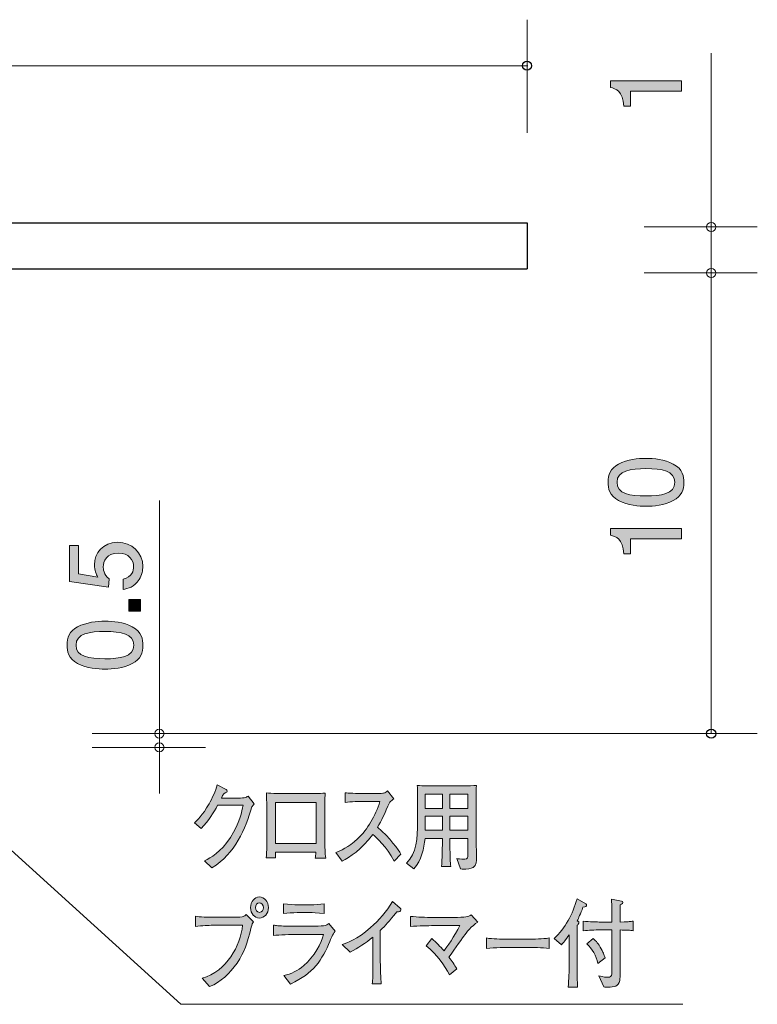
# Model space of a CAD drawing. Units: inches. Extents: x 39.6 to 86.6, y -101 to -77.4.
# Drawn here: x 70.6 to 86.6, y -100.7 to -79.3 of the extents above; entities that cross this region are included whole.
import ezdxf

# ---------------------------------------------------------------- set-up
doc = ezdxf.new("R2010")
doc.units = ezdxf.units.IN
doc.header["$MEASUREMENT"] = 0
doc.layers.add('_U+30EC_U+30A4_U+30E4_U+30FC 1', color=7, linetype='Continuous')

# ---------------------------------------------------------------- blocks, each defined once
blk = doc.blocks.new('block 2')
at = {"layer": '_U+30EC_U+30A4_U+30E4_U+30FC 1', "true_color": 0xffffff}
h = blk.add_hatch(color=7, dxfattribs=at)
h.dxf.hatch_style = 2
edge = h.paths.add_edge_path()
edge.add_spline(control_points=[(85.002, -80.881), (85.002, -80.881), (83.898, -80.881), (83.898, -80.881), (83.898, -80.881), (83.898, -81.211), (83.898, -81.211), (83.898, -81.211), (83.75, -81.211), (83.75, -81.211), (83.735, -80.879), (83.572, -80.833), (83.458, -80.803), (83.458, -80.803), (83.458, -80.657), (83.458, -80.657), (83.458, -80.657), (85.002, -80.657), (85.002, -80.657), (85.002, -80.657), (85.002, -80.881), (85.002, -80.881)], knot_values=[0, 0, 0, 0, 1, 1, 1, 2, 2, 2, 3, 3, 3, 4, 4, 4, 5, 5, 5, 6, 6, 6, 7, 7, 7, 7], degree=3, periodic=1)
at = {"layer": '_U+30EC_U+30A4_U+30E4_U+30FC 1', "lineweight": 0}
blk.add_open_spline([(85.002, -80.881), (85.002, -80.881), (83.898, -80.881), (83.898, -80.881), (83.898, -80.881), (83.898, -81.211), (83.898, -81.211), (83.898, -81.211), (83.75, -81.211), (83.75, -81.211), (83.735, -80.879), (83.572, -80.833), (83.458, -80.803), (83.458, -80.803), (83.458, -80.657), (83.458, -80.657), (83.458, -80.657), (85.002, -80.657), (85.002, -80.657), (85.002, -80.657), (85.002, -80.881), (85.002, -80.881)], degree=3, knots=[0, 0, 0, 0, 1, 1, 1, 2, 2, 2, 3, 3, 3, 4, 4, 4, 5, 5, 5, 6, 6, 6, 7, 7, 7, 7], dxfattribs=at)
blk = doc.blocks.new('block 3')
at = {"layer": '_U+30EC_U+30A4_U+30E4_U+30FC 1', "true_color": 0xffffff}
h = blk.add_hatch(color=7, dxfattribs=at)
h.dxf.hatch_style = 2
edge = h.paths.add_edge_path()
edge.add_spline(control_points=[(73.304, -91.207), (73.304, -91.285), (73.287, -91.387), (73.224, -91.489), (73.114, -91.662), (72.983, -91.683), (72.875, -91.702), (72.875, -91.702), (72.875, -91.48), (72.875, -91.48), (73.074, -91.425), (73.103, -91.298), (73.103, -91.205), (73.103, -91.066), (73.004, -90.913), (72.771, -90.913), (72.515, -90.913), (72.445, -91.093), (72.445, -91.214), (72.445, -91.245), (72.445, -91.387), (72.574, -91.476), (72.574, -91.476), (72.555, -91.651), (72.555, -91.651), (72.555, -91.651), (71.709, -91.531), (71.709, -91.531), (71.709, -91.531), (71.709, -90.752), (71.709, -90.752), (71.709, -90.752), (71.904, -90.752), (71.904, -90.752), (71.904, -90.752), (71.904, -91.368), (71.904, -91.368), (71.904, -91.368), (72.327, -91.434), (72.327, -91.434), (72.293, -91.372), (72.253, -91.29), (72.253, -91.171), (72.253, -90.917), (72.439, -90.68), (72.752, -90.68), (73.069, -90.68), (73.304, -90.905), (73.304, -91.207)], knot_values=[0, 0, 0, 0, 1, 1, 1, 2, 2, 2, 3, 3, 3, 4, 4, 4, 5, 5, 5, 6, 6, 6, 7, 7, 7, 8, 8, 8, 9, 9, 9, 10, 10, 10, 11, 11, 11, 12, 12, 12, 13, 13, 13, 14, 14, 14, 15, 15, 15, 16, 16, 16, 16], degree=3, periodic=1)
h = blk.add_hatch(color=7, dxfattribs=at)
h.dxf.hatch_style = 2
h.paths.add_polyline_path([(73.253, -92.176), (73.002, -92.176), (73.002, -91.925), (73.253, -91.925)])
h = blk.add_hatch(color=7, dxfattribs=at)
h.dxf.hatch_style = 2
edge = h.paths.add_edge_path()
edge.add_spline(control_points=[(73.076, -92.515), (73.285, -92.623), (73.304, -92.797), (73.304, -92.913), (73.304, -93.074), (73.258, -93.216), (73.076, -93.311), (72.881, -93.414), (72.644, -93.434), (72.481, -93.434), (72.337, -93.434), (72.086, -93.417), (71.887, -93.311), (71.684, -93.203), (71.66, -93.042), (71.66, -92.913), (71.66, -92.754), (71.705, -92.611), (71.887, -92.515), (72.079, -92.416), (72.308, -92.393), (72.481, -92.393), (72.653, -92.393), (72.883, -92.414), (73.076, -92.515)], knot_values=[0, 0, 0, 0, 1, 1, 1, 2, 2, 2, 3, 3, 3, 4, 4, 4, 5, 5, 5, 6, 6, 6, 7, 7, 7, 8, 8, 8, 8], degree=3, periodic=1)
edge = h.paths.add_edge_path()
edge.add_spline(control_points=[(71.853, -92.913), (71.853, -93.163), (72.137, -93.209), (72.481, -93.209), (72.801, -93.209), (73.109, -93.173), (73.109, -92.913), (73.109, -92.665), (72.828, -92.617), (72.481, -92.617), (72.162, -92.617), (71.853, -92.655), (71.853, -92.913)], knot_values=[0, 0, 0, 0, 1, 1, 1, 2, 2, 2, 3, 3, 3, 4, 4, 4, 4], degree=3, periodic=1)
at = {"layer": '_U+30EC_U+30A4_U+30E4_U+30FC 1', "lineweight": 0}
blk.add_lwpolyline([(73.253, -92.176), (73.002, -92.176), (73.002, -91.925), (73.253, -91.925), (73.253, -92.176)], dxfattribs=at)
for points, knots in [([(73.304, -91.207), (73.304, -91.285), (73.287, -91.387), (73.224, -91.489), (73.114, -91.662), (72.983, -91.683), (72.875, -91.702), (72.875, -91.702), (72.875, -91.48), (72.875, -91.48), (73.074, -91.425), (73.103, -91.298), (73.103, -91.205), (73.103, -91.066), (73.004, -90.913), (72.771, -90.913), (72.515, -90.913), (72.445, -91.093), (72.445, -91.214), (72.445, -91.245), (72.445, -91.387), (72.574, -91.476), (72.574, -91.476), (72.555, -91.651), (72.555, -91.651), (72.555, -91.651), (71.709, -91.531), (71.709, -91.531), (71.709, -91.531), (71.709, -90.752), (71.709, -90.752), (71.709, -90.752), (71.904, -90.752), (71.904, -90.752), (71.904, -90.752), (71.904, -91.368), (71.904, -91.368), (71.904, -91.368), (72.327, -91.434), (72.327, -91.434), (72.293, -91.372), (72.253, -91.29), (72.253, -91.171), (72.253, -90.917), (72.439, -90.68), (72.752, -90.68), (73.069, -90.68), (73.304, -90.905), (73.304, -91.207)], [0, 0, 0, 0, 1, 1, 1, 2, 2, 2, 3, 3, 3, 4, 4, 4, 5, 5, 5, 6, 6, 6, 7, 7, 7, 8, 8, 8, 9, 9, 9, 10, 10, 10, 11, 11, 11, 12, 12, 12, 13, 13, 13, 14, 14, 14, 15, 15, 15, 16, 16, 16, 16]), ([(73.076, -92.515), (73.285, -92.623), (73.304, -92.797), (73.304, -92.913), (73.304, -93.074), (73.258, -93.216), (73.076, -93.311), (72.881, -93.414), (72.644, -93.434), (72.481, -93.434), (72.337, -93.434), (72.086, -93.417), (71.887, -93.311), (71.684, -93.203), (71.66, -93.042), (71.66, -92.913), (71.66, -92.754), (71.705, -92.611), (71.887, -92.515), (72.079, -92.416), (72.308, -92.393), (72.481, -92.393), (72.653, -92.393), (72.883, -92.414), (73.076, -92.515)], [0, 0, 0, 0, 1, 1, 1, 2, 2, 2, 3, 3, 3, 4, 4, 4, 5, 5, 5, 6, 6, 6, 7, 7, 7, 8, 8, 8, 8]), ([(71.853, -92.913), (71.853, -93.163), (72.137, -93.209), (72.481, -93.209), (72.801, -93.209), (73.109, -93.173), (73.109, -92.913), (73.109, -92.665), (72.828, -92.617), (72.481, -92.617), (72.162, -92.617), (71.853, -92.655), (71.853, -92.913)], [0, 0, 0, 0, 1, 1, 1, 2, 2, 2, 3, 3, 3, 4, 4, 4, 4])]:
    blk.add_open_spline(points, degree=3, knots=knots, dxfattribs=at)
blk = doc.blocks.new('block 7')
at = {"layer": '_U+30EC_U+30A4_U+30E4_U+30FC 1', "true_color": 0xffffff}
h = blk.add_hatch(color=7, dxfattribs=at)
h.dxf.hatch_style = 2
edge = h.paths.add_edge_path()
edge.add_spline(control_points=[(84.824, -88.98), (85.034, -89.088), (85.053, -89.261), (85.053, -89.377), (85.053, -89.538), (85.006, -89.68), (84.824, -89.775), (84.63, -89.879), (84.393, -89.898), (84.23, -89.898), (84.086, -89.898), (83.834, -89.881), (83.636, -89.775), (83.433, -89.667), (83.409, -89.506), (83.409, -89.377), (83.409, -89.219), (83.454, -89.075), (83.636, -88.98), (83.828, -88.88), (84.057, -88.857), (84.23, -88.857), (84.401, -88.857), (84.632, -88.878), (84.824, -88.98)], knot_values=[0, 0, 0, 0, 1, 1, 1, 2, 2, 2, 3, 3, 3, 4, 4, 4, 5, 5, 5, 6, 6, 6, 7, 7, 7, 8, 8, 8, 8], degree=3, periodic=1)
edge = h.paths.add_edge_path()
edge.add_spline(control_points=[(83.602, -89.377), (83.602, -89.627), (83.885, -89.674), (84.23, -89.674), (84.55, -89.674), (84.858, -89.638), (84.858, -89.377), (84.858, -89.13), (84.577, -89.081), (84.23, -89.081), (83.91, -89.081), (83.602, -89.119), (83.602, -89.377)], knot_values=[0, 0, 0, 0, 1, 1, 1, 2, 2, 2, 3, 3, 3, 4, 4, 4, 4], degree=3, periodic=1)
h = blk.add_hatch(color=7, dxfattribs=at)
h.dxf.hatch_style = 2
edge = h.paths.add_edge_path()
edge.add_spline(control_points=[(85.002, -90.603), (85.002, -90.603), (83.898, -90.603), (83.898, -90.603), (83.898, -90.603), (83.898, -90.933), (83.898, -90.933), (83.898, -90.933), (83.75, -90.933), (83.75, -90.933), (83.735, -90.601), (83.572, -90.554), (83.458, -90.525), (83.458, -90.525), (83.458, -90.379), (83.458, -90.379), (83.458, -90.379), (85.002, -90.379), (85.002, -90.379), (85.002, -90.379), (85.002, -90.603), (85.002, -90.603)], knot_values=[0, 0, 0, 0, 1, 1, 1, 2, 2, 2, 3, 3, 3, 4, 4, 4, 5, 5, 5, 6, 6, 6, 7, 7, 7, 7], degree=3, periodic=1)
at = {"layer": '_U+30EC_U+30A4_U+30E4_U+30FC 1', "lineweight": 0}
for points, knots in [([(84.824, -88.98), (85.034, -89.088), (85.053, -89.261), (85.053, -89.377), (85.053, -89.538), (85.006, -89.68), (84.824, -89.775), (84.63, -89.879), (84.393, -89.898), (84.23, -89.898), (84.086, -89.898), (83.834, -89.881), (83.636, -89.775), (83.433, -89.667), (83.409, -89.506), (83.409, -89.377), (83.409, -89.219), (83.454, -89.075), (83.636, -88.98), (83.828, -88.88), (84.057, -88.857), (84.23, -88.857), (84.401, -88.857), (84.632, -88.878), (84.824, -88.98)], [0, 0, 0, 0, 1, 1, 1, 2, 2, 2, 3, 3, 3, 4, 4, 4, 5, 5, 5, 6, 6, 6, 7, 7, 7, 8, 8, 8, 8]), ([(83.602, -89.377), (83.602, -89.627), (83.885, -89.674), (84.23, -89.674), (84.55, -89.674), (84.858, -89.638), (84.858, -89.377), (84.858, -89.13), (84.577, -89.081), (84.23, -89.081), (83.91, -89.081), (83.602, -89.119), (83.602, -89.377)], [0, 0, 0, 0, 1, 1, 1, 2, 2, 2, 3, 3, 3, 4, 4, 4, 4]), ([(85.002, -90.603), (85.002, -90.603), (83.898, -90.603), (83.898, -90.603), (83.898, -90.603), (83.898, -90.933), (83.898, -90.933), (83.898, -90.933), (83.75, -90.933), (83.75, -90.933), (83.735, -90.601), (83.572, -90.554), (83.458, -90.525), (83.458, -90.525), (83.458, -90.379), (83.458, -90.379), (83.458, -90.379), (85.002, -90.379), (85.002, -90.379), (85.002, -90.379), (85.002, -90.603), (85.002, -90.603)], [0, 0, 0, 0, 1, 1, 1, 2, 2, 2, 3, 3, 3, 4, 4, 4, 5, 5, 5, 6, 6, 6, 7, 7, 7, 7])]:
    blk.add_open_spline(points, degree=3, knots=knots, dxfattribs=at)
blk = doc.blocks.new('block 9')
at = {"layer": '_U+30EC_U+30A4_U+30E4_U+30FC 1', "true_color": 0x221814}
h = blk.add_hatch(color=179, dxfattribs=at)
h.dxf.hatch_style = 2
edge = h.paths.add_edge_path()
edge.add_spline(control_points=[(75.671, -96.423), (75.529, -96.91), (75.316, -97.432), (74.805, -97.749), (74.805, -97.749), (74.645, -97.597), (74.645, -97.597), (74.782, -97.527), (74.991, -97.417), (75.206, -97.087), (75.408, -96.774), (75.457, -96.518), (75.48, -96.391), (75.48, -96.391), (74.928, -96.391), (74.928, -96.391), (74.84, -96.552), (74.737, -96.719), (74.573, -96.891), (74.573, -96.891), (74.425, -96.768), (74.425, -96.768), (74.475, -96.721), (74.601, -96.609), (74.742, -96.36), (74.807, -96.241), (74.896, -96.072), (74.917, -95.949), (74.917, -95.949), (75.114, -96.051), (75.114, -96.051), (75.127, -96.057), (75.139, -96.065), (75.139, -96.08), (75.139, -96.101), (75.117, -96.114), (75.11, -96.116), (75.087, -96.125), (75.08, -96.123), (75.058, -96.148), (75.036, -96.173), (75.038, -96.182), (75.011, -96.235), (75.011, -96.235), (75.296, -96.235), (75.296, -96.235), (75.514, -96.235), (75.541, -96.222), (75.59, -96.192), (75.59, -96.192), (75.723, -96.357), (75.723, -96.357), (75.694, -96.393), (75.693, -96.395), (75.671, -96.423)], knot_values=[0, 0, 0, 0, 1, 1, 1, 2, 2, 2, 3, 3, 3, 4, 4, 4, 5, 5, 5, 6, 6, 6, 7, 7, 7, 8, 8, 8, 9, 9, 9, 10, 10, 10, 11, 11, 11, 12, 12, 12, 13, 13, 13, 14, 14, 14, 15, 15, 15, 16, 16, 16, 17, 17, 17, 18, 18, 18, 18], degree=3, periodic=1)
h = blk.add_hatch(color=179, dxfattribs=at)
h.dxf.hatch_style = 2
edge = h.paths.add_edge_path()
edge.add_spline(control_points=[(80.478, -97.739), (80.439, -97.764), (80.332, -97.777), (80.266, -97.777), (80.255, -97.777), (80.233, -97.777), (80.204, -97.772), (80.204, -97.772), (80.121, -97.546), (80.121, -97.546), (80.147, -97.553), (80.195, -97.561), (80.294, -97.561), (80.361, -97.561), (80.363, -97.519), (80.363, -97.462), (80.363, -97.462), (80.363, -97.113), (80.363, -97.113), (80.363, -97.113), (79.972, -97.113), (79.972, -97.113), (79.973, -97.25), (79.975, -97.449), (79.981, -97.582), (79.982, -97.61), (79.982, -97.654), (79.993, -97.716), (79.993, -97.716), (79.788, -97.716), (79.788, -97.716), (79.809, -97.591), (79.809, -97.25), (79.809, -97.113), (79.809, -97.113), (79.433, -97.113), (79.433, -97.113), (79.413, -97.32), (79.357, -97.589), (79.189, -97.772), (79.189, -97.772), (79.028, -97.65), (79.028, -97.65), (79.245, -97.43), (79.272, -97.098), (79.272, -96.766), (79.272, -96.766), (79.272, -96.33), (79.272, -96.33), (79.272, -96.294), (79.27, -96.061), (79.263, -95.96), (79.382, -95.97), (79.588, -95.97), (79.71, -95.97), (79.71, -95.97), (80.102, -95.97), (80.102, -95.97), (80.114, -95.97), (80.412, -95.97), (80.547, -95.96), (80.545, -96.012), (80.54, -96.173), (80.54, -96.224), (80.54, -96.224), (80.54, -96.831), (80.54, -96.831), (80.54, -96.85), (80.549, -97.421), (80.549, -97.534), (80.549, -97.591), (80.549, -97.692), (80.478, -97.739)], knot_values=[0, 0, 0, 0, 1, 1, 1, 2, 2, 2, 3, 3, 3, 4, 4, 4, 5, 5, 5, 6, 6, 6, 7, 7, 7, 8, 8, 8, 9, 9, 9, 10, 10, 10, 11, 11, 11, 12, 12, 12, 13, 13, 13, 14, 14, 14, 15, 15, 15, 16, 16, 16, 17, 17, 17, 18, 18, 18, 19, 19, 19, 20, 20, 20, 21, 21, 21, 22, 22, 22, 23, 23, 23, 24, 24, 24, 24], degree=3, periodic=1)
h.paths.add_polyline_path([(79.809, -96.152), (79.436, -96.152), (79.436, -96.457), (79.809, -96.457)])
h.paths.add_polyline_path([(79.809, -96.624), (79.436, -96.624), (79.436, -96.933), (79.809, -96.933)])
h.paths.add_polyline_path([(80.363, -96.152), (79.972, -96.152), (79.972, -96.457), (80.363, -96.457)])
h.paths.add_polyline_path([(80.363, -96.624), (79.972, -96.624), (79.972, -96.933), (80.363, -96.933)])
h = blk.add_hatch(color=179, dxfattribs=at)
h.dxf.hatch_style = 2
edge = h.paths.add_edge_path()
edge.add_spline(control_points=[(77.049, -97.536), (77.056, -97.491), (77.056, -97.483), (77.062, -97.409), (77.062, -97.409), (76.183, -97.409), (76.183, -97.409), (76.183, -97.44), (76.183, -97.496), (76.187, -97.531), (76.187, -97.531), (75.982, -97.531), (75.982, -97.531), (75.987, -97.477), (75.996, -97.386), (75.996, -97.256), (75.998, -97.051), (75.998, -97.028), (75.998, -97.005), (75.998, -97.005), (75.998, -96.565), (75.998, -96.565), (75.998, -96.499), (75.992, -96.175), (75.989, -96.121), (76.095, -96.133), (76.321, -96.137), (76.433, -96.137), (76.433, -96.137), (76.82, -96.137), (76.82, -96.137), (76.948, -96.137), (77.139, -96.135), (77.264, -96.127), (77.257, -96.237), (77.253, -96.486), (77.253, -96.605), (77.253, -96.605), (77.253, -97.024), (77.253, -97.024), (77.253, -97.066), (77.258, -97.248), (77.258, -97.286), (77.26, -97.436), (77.267, -97.487), (77.275, -97.536), (77.275, -97.536), (77.049, -97.536), (77.049, -97.536)], knot_values=[0, 0, 0, 0, 1, 1, 1, 2, 2, 2, 3, 3, 3, 4, 4, 4, 5, 5, 5, 6, 6, 6, 7, 7, 7, 8, 8, 8, 9, 9, 9, 10, 10, 10, 11, 11, 11, 12, 12, 12, 13, 13, 13, 14, 14, 14, 15, 15, 15, 16, 16, 16, 16], degree=3, periodic=1)
h.paths.add_polyline_path([(77.069, -96.332), (76.182, -96.332), (76.182, -97.221), (77.069, -97.221)])
h = blk.add_hatch(color=179, dxfattribs=at)
h.dxf.hatch_style = 2
edge = h.paths.add_edge_path()
edge.add_spline(control_points=[(78.761, -97.601), (78.597, -97.293), (78.377, -97.087), (78.299, -97.022), (78.049, -97.36), (77.802, -97.512), (77.632, -97.605), (77.632, -97.605), (77.497, -97.417), (77.497, -97.417), (77.585, -97.381), (77.768, -97.305), (77.966, -97.119), (78.191, -96.907), (78.35, -96.62), (78.454, -96.307), (78.454, -96.307), (78.133, -96.307), (78.133, -96.307), (78.004, -96.307), (77.825, -96.311), (77.697, -96.33), (77.697, -96.33), (77.697, -96.119), (77.697, -96.119), (77.755, -96.125), (77.977, -96.135), (78.051, -96.135), (78.051, -96.135), (78.316, -96.135), (78.316, -96.135), (78.492, -96.135), (78.512, -96.129), (78.532, -96.125), (78.57, -96.119), (78.602, -96.093), (78.621, -96.076), (78.621, -96.076), (78.754, -96.249), (78.754, -96.249), (78.719, -96.277), (78.709, -96.288), (78.667, -96.323), (78.557, -96.571), (78.489, -96.721), (78.4, -96.867), (78.667, -97.085), (78.862, -97.371), (78.907, -97.449), (78.907, -97.449), (78.761, -97.601), (78.761, -97.601)], knot_values=[0, 0, 0, 0, 1, 1, 1, 2, 2, 2, 3, 3, 3, 4, 4, 4, 5, 5, 5, 6, 6, 6, 7, 7, 7, 8, 8, 8, 9, 9, 9, 10, 10, 10, 11, 11, 11, 12, 12, 12, 13, 13, 13, 14, 14, 14, 15, 15, 15, 16, 16, 16, 17, 17, 17, 17], degree=3, periodic=1)
at = {"layer": '_U+30EC_U+30A4_U+30E4_U+30FC 1', "lineweight": 0}
for points in [[(79.809, -96.152), (79.436, -96.152), (79.436, -96.457), (79.809, -96.457), (79.809, -96.152)], [(80.363, -96.152), (79.972, -96.152), (79.972, -96.457), (80.363, -96.457), (80.363, -96.152)], [(77.069, -96.332), (76.182, -96.332), (76.182, -97.221), (77.069, -97.221), (77.069, -96.332)], [(79.809, -96.624), (79.436, -96.624), (79.436, -96.933), (79.809, -96.933), (79.809, -96.624)], [(80.363, -96.624), (79.972, -96.624), (79.972, -96.933), (80.363, -96.933), (80.363, -96.624)]]:
    blk.add_lwpolyline(points, dxfattribs=at)
for points, knots in [([(75.671, -96.423), (75.529, -96.91), (75.316, -97.432), (74.805, -97.749), (74.805, -97.749), (74.645, -97.597), (74.645, -97.597), (74.782, -97.527), (74.991, -97.417), (75.206, -97.087), (75.408, -96.774), (75.457, -96.518), (75.48, -96.391), (75.48, -96.391), (74.928, -96.391), (74.928, -96.391), (74.84, -96.552), (74.737, -96.719), (74.573, -96.891), (74.573, -96.891), (74.425, -96.768), (74.425, -96.768), (74.475, -96.721), (74.601, -96.609), (74.742, -96.36), (74.807, -96.241), (74.896, -96.072), (74.917, -95.949), (74.917, -95.949), (75.114, -96.051), (75.114, -96.051), (75.127, -96.057), (75.139, -96.065), (75.139, -96.08), (75.139, -96.101), (75.117, -96.114), (75.11, -96.116), (75.087, -96.125), (75.08, -96.123), (75.058, -96.148), (75.036, -96.173), (75.038, -96.182), (75.011, -96.235), (75.011, -96.235), (75.296, -96.235), (75.296, -96.235), (75.514, -96.235), (75.541, -96.222), (75.59, -96.192), (75.59, -96.192), (75.723, -96.357), (75.723, -96.357), (75.694, -96.393), (75.693, -96.395), (75.671, -96.423)], [0, 0, 0, 0, 1, 1, 1, 2, 2, 2, 3, 3, 3, 4, 4, 4, 5, 5, 5, 6, 6, 6, 7, 7, 7, 8, 8, 8, 9, 9, 9, 10, 10, 10, 11, 11, 11, 12, 12, 12, 13, 13, 13, 14, 14, 14, 15, 15, 15, 16, 16, 16, 17, 17, 17, 18, 18, 18, 18]), ([(80.478, -97.739), (80.439, -97.764), (80.332, -97.777), (80.266, -97.777), (80.255, -97.777), (80.233, -97.777), (80.204, -97.772), (80.204, -97.772), (80.121, -97.546), (80.121, -97.546), (80.147, -97.553), (80.195, -97.561), (80.294, -97.561), (80.361, -97.561), (80.363, -97.519), (80.363, -97.462), (80.363, -97.462), (80.363, -97.113), (80.363, -97.113), (80.363, -97.113), (79.972, -97.113), (79.972, -97.113), (79.973, -97.25), (79.975, -97.449), (79.981, -97.582), (79.982, -97.61), (79.982, -97.654), (79.993, -97.716), (79.993, -97.716), (79.788, -97.716), (79.788, -97.716), (79.809, -97.591), (79.809, -97.25), (79.809, -97.113), (79.809, -97.113), (79.433, -97.113), (79.433, -97.113), (79.413, -97.32), (79.357, -97.589), (79.189, -97.772), (79.189, -97.772), (79.028, -97.65), (79.028, -97.65), (79.245, -97.43), (79.272, -97.098), (79.272, -96.766), (79.272, -96.766), (79.272, -96.33), (79.272, -96.33), (79.272, -96.294), (79.27, -96.061), (79.263, -95.96), (79.382, -95.97), (79.588, -95.97), (79.71, -95.97), (79.71, -95.97), (80.102, -95.97), (80.102, -95.97), (80.114, -95.97), (80.412, -95.97), (80.547, -95.96), (80.545, -96.012), (80.54, -96.173), (80.54, -96.224), (80.54, -96.224), (80.54, -96.831), (80.54, -96.831), (80.54, -96.85), (80.549, -97.421), (80.549, -97.534), (80.549, -97.591), (80.549, -97.692), (80.478, -97.739)], [0, 0, 0, 0, 1, 1, 1, 2, 2, 2, 3, 3, 3, 4, 4, 4, 5, 5, 5, 6, 6, 6, 7, 7, 7, 8, 8, 8, 9, 9, 9, 10, 10, 10, 11, 11, 11, 12, 12, 12, 13, 13, 13, 14, 14, 14, 15, 15, 15, 16, 16, 16, 17, 17, 17, 18, 18, 18, 19, 19, 19, 20, 20, 20, 21, 21, 21, 22, 22, 22, 23, 23, 23, 24, 24, 24, 24]), ([(77.049, -97.536), (77.056, -97.491), (77.056, -97.483), (77.062, -97.409), (77.062, -97.409), (76.183, -97.409), (76.183, -97.409), (76.183, -97.44), (76.183, -97.496), (76.187, -97.531), (76.187, -97.531), (75.982, -97.531), (75.982, -97.531), (75.987, -97.477), (75.996, -97.386), (75.996, -97.256), (75.998, -97.051), (75.998, -97.028), (75.998, -97.005), (75.998, -97.005), (75.998, -96.565), (75.998, -96.565), (75.998, -96.499), (75.992, -96.175), (75.989, -96.121), (76.095, -96.133), (76.321, -96.137), (76.433, -96.137), (76.433, -96.137), (76.82, -96.137), (76.82, -96.137), (76.948, -96.137), (77.139, -96.135), (77.264, -96.127), (77.257, -96.237), (77.253, -96.486), (77.253, -96.605), (77.253, -96.605), (77.253, -97.024), (77.253, -97.024), (77.253, -97.066), (77.258, -97.248), (77.258, -97.286), (77.26, -97.436), (77.267, -97.487), (77.275, -97.536), (77.275, -97.536), (77.049, -97.536), (77.049, -97.536)], [0, 0, 0, 0, 1, 1, 1, 2, 2, 2, 3, 3, 3, 4, 4, 4, 5, 5, 5, 6, 6, 6, 7, 7, 7, 8, 8, 8, 9, 9, 9, 10, 10, 10, 11, 11, 11, 12, 12, 12, 13, 13, 13, 14, 14, 14, 15, 15, 15, 16, 16, 16, 16]), ([(78.761, -97.601), (78.597, -97.293), (78.377, -97.087), (78.299, -97.022), (78.049, -97.36), (77.802, -97.512), (77.632, -97.605), (77.632, -97.605), (77.497, -97.417), (77.497, -97.417), (77.585, -97.381), (77.768, -97.305), (77.966, -97.119), (78.191, -96.907), (78.35, -96.62), (78.454, -96.307), (78.454, -96.307), (78.133, -96.307), (78.133, -96.307), (78.004, -96.307), (77.825, -96.311), (77.697, -96.33), (77.697, -96.33), (77.697, -96.119), (77.697, -96.119), (77.755, -96.125), (77.977, -96.135), (78.051, -96.135), (78.051, -96.135), (78.316, -96.135), (78.316, -96.135), (78.492, -96.135), (78.512, -96.129), (78.532, -96.125), (78.57, -96.119), (78.602, -96.093), (78.621, -96.076), (78.621, -96.076), (78.754, -96.249), (78.754, -96.249), (78.719, -96.277), (78.709, -96.288), (78.667, -96.323), (78.557, -96.571), (78.489, -96.721), (78.4, -96.867), (78.667, -97.085), (78.862, -97.371), (78.907, -97.449), (78.907, -97.449), (78.761, -97.601), (78.761, -97.601)], [0, 0, 0, 0, 1, 1, 1, 2, 2, 2, 3, 3, 3, 4, 4, 4, 5, 5, 5, 6, 6, 6, 7, 7, 7, 8, 8, 8, 9, 9, 9, 10, 10, 10, 11, 11, 11, 12, 12, 12, 13, 13, 13, 14, 14, 14, 15, 15, 15, 16, 16, 16, 17, 17, 17, 17])]:
    blk.add_open_spline(points, degree=3, knots=knots, dxfattribs=at)
blk = doc.blocks.new('block 10')
at = {"layer": '_U+30EC_U+30A4_U+30E4_U+30FC 1', "true_color": 0x221814}
h = blk.add_hatch(color=179, dxfattribs=at)
h.dxf.hatch_style = 2
edge = h.paths.add_edge_path()
edge.add_spline(control_points=[(75.658, -99.039), (75.563, -99.407), (75.519, -99.565), (75.352, -99.815), (75.195, -100.046), (74.993, -100.232), (74.755, -100.325), (74.755, -100.325), (74.591, -100.145), (74.591, -100.145), (75.137, -99.993), (75.418, -99.436), (75.472, -98.996), (75.472, -98.996), (74.82, -98.996), (74.82, -98.996), (74.74, -98.996), (74.584, -99.001), (74.45, -99.02), (74.45, -99.02), (74.45, -98.799), (74.45, -98.799), (74.524, -98.821), (74.739, -98.821), (74.823, -98.821), (74.823, -98.821), (75.191, -98.821), (75.191, -98.821), (75.227, -98.821), (75.427, -98.818), (75.46, -98.812), (75.496, -98.806), (75.498, -98.804), (75.55, -98.764), (75.55, -98.764), (75.71, -98.918), (75.71, -98.918), (75.685, -98.948), (75.673, -98.979), (75.658, -99.039)], knot_values=[0, 0, 0, 0, 1, 1, 1, 2, 2, 2, 3, 3, 3, 4, 4, 4, 5, 5, 5, 6, 6, 6, 7, 7, 7, 8, 8, 8, 9, 9, 9, 10, 10, 10, 11, 11, 11, 12, 12, 12, 13, 13, 13, 13], degree=3, periodic=1)
edge = h.paths.add_edge_path()
edge.add_spline(control_points=[(75.837, -98.84), (75.729, -98.84), (75.642, -98.738), (75.642, -98.611), (75.642, -98.484), (75.729, -98.381), (75.837, -98.381), (75.945, -98.381), (76.033, -98.484), (76.033, -98.611), (76.033, -98.738), (75.945, -98.84), (75.837, -98.84)], knot_values=[0, 0, 0, 0, 1, 1, 1, 2, 2, 2, 3, 3, 3, 4, 4, 4, 4], degree=3, periodic=1)
edge = h.paths.add_edge_path()
edge.add_spline(control_points=[(75.835, -98.51), (75.788, -98.51), (75.75, -98.554), (75.75, -98.609), (75.75, -98.666), (75.788, -98.715), (75.839, -98.715), (75.889, -98.715), (75.923, -98.664), (75.923, -98.611), (75.923, -98.554), (75.884, -98.51), (75.835, -98.51)], knot_values=[0, 0, 0, 0, 1, 1, 1, 2, 2, 2, 3, 3, 3, 4, 4, 4, 4], degree=3, periodic=1)
h = blk.add_hatch(color=179, dxfattribs=at)
h.dxf.hatch_style = 2
edge = h.paths.add_edge_path()
edge.add_spline(control_points=[(77.364, -99.348), (77.298, -99.525), (77.183, -99.732), (77.065, -99.872), (76.921, -100.044), (76.782, -100.132), (76.51, -100.274), (76.51, -100.274), (76.365, -100.086), (76.365, -100.086), (76.524, -100.062), (76.67, -99.976), (76.8, -99.87), (77.024, -99.688), (77.186, -99.375), (77.227, -99.193), (77.227, -99.193), (76.656, -99.193), (76.656, -99.193), (76.521, -99.193), (76.272, -99.202), (76.142, -99.218), (76.142, -99.218), (76.142, -98.99), (76.142, -98.99), (76.171, -98.996), (76.192, -99.003), (76.238, -99.007), (76.324, -99.013), (76.492, -99.015), (76.564, -99.015), (76.564, -99.015), (76.995, -99.015), (76.995, -99.015), (77.053, -99.015), (77.177, -99.011), (77.229, -99.005), (77.291, -98.996), (77.314, -98.981), (77.343, -98.958), (77.343, -98.958), (77.484, -99.125), (77.484, -99.125), (77.424, -99.193), (77.384, -99.297), (77.364, -99.348)], knot_values=[0, 0, 0, 0, 1, 1, 1, 2, 2, 2, 3, 3, 3, 4, 4, 4, 5, 5, 5, 6, 6, 6, 7, 7, 7, 8, 8, 8, 9, 9, 9, 10, 10, 10, 11, 11, 11, 12, 12, 12, 13, 13, 13, 14, 14, 14, 15, 15, 15, 15], degree=3, periodic=1)
edge = h.paths.add_edge_path()
edge.add_spline(control_points=[(76.944, -98.721), (76.944, -98.721), (76.654, -98.721), (76.654, -98.721), (76.557, -98.721), (76.457, -98.725), (76.36, -98.74), (76.36, -98.74), (76.36, -98.531), (76.36, -98.531), (76.461, -98.546), (76.609, -98.55), (76.654, -98.55), (76.654, -98.55), (76.944, -98.55), (76.944, -98.55), (77.044, -98.55), (77.143, -98.546), (77.242, -98.531), (77.242, -98.531), (77.242, -98.74), (77.242, -98.74), (77.114, -98.721), (76.957, -98.721), (76.944, -98.721)], knot_values=[0, 0, 0, 0, 1, 1, 1, 2, 2, 2, 3, 3, 3, 4, 4, 4, 5, 5, 5, 6, 6, 6, 7, 7, 7, 8, 8, 8, 8], degree=3, periodic=1)
h = blk.add_hatch(color=179, dxfattribs=at)
h.dxf.hatch_style = 2
edge = h.paths.add_edge_path()
edge.add_spline(control_points=[(78.82, -98.706), (78.642, -98.92), (78.581, -98.992), (78.46, -99.111), (78.46, -99.111), (78.46, -99.678), (78.46, -99.678), (78.46, -99.828), (78.465, -99.847), (78.469, -100.025), (78.47, -100.156), (78.476, -100.204), (78.481, -100.264), (78.481, -100.264), (78.288, -100.264), (78.288, -100.264), (78.292, -100.219), (78.296, -100.173), (78.296, -100.164), (78.296, -100.084), (78.299, -99.732), (78.299, -99.66), (78.299, -99.66), (78.299, -99.254), (78.299, -99.254), (78.144, -99.379), (77.978, -99.489), (77.805, -99.576), (77.805, -99.576), (77.632, -99.413), (77.632, -99.413), (77.737, -99.377), (77.955, -99.303), (78.249, -99.047), (78.432, -98.888), (78.597, -98.7), (78.727, -98.48), (78.727, -98.48), (78.891, -98.624), (78.891, -98.624), (78.901, -98.634), (78.909, -98.649), (78.909, -98.662), (78.909, -98.702), (78.876, -98.702), (78.82, -98.706)], knot_values=[0, 0, 0, 0, 1, 1, 1, 2, 2, 2, 3, 3, 3, 4, 4, 4, 5, 5, 5, 6, 6, 6, 7, 7, 7, 8, 8, 8, 9, 9, 9, 10, 10, 10, 11, 11, 11, 12, 12, 12, 13, 13, 13, 14, 14, 14, 15, 15, 15, 15], degree=3, periodic=1)
h = blk.add_hatch(color=179, dxfattribs=at)
h.dxf.hatch_style = 2
edge = h.paths.add_edge_path()
edge.add_spline(control_points=[(82.863, -98.603), (82.805, -98.755), (82.769, -98.833), (82.737, -98.901), (82.773, -98.922), (82.776, -98.925), (82.776, -98.939), (82.776, -98.952), (82.748, -98.986), (82.738, -98.994), (82.737, -99.191), (82.737, -99.212), (82.737, -99.346), (82.735, -99.358), (82.735, -99.373), (82.735, -99.388), (82.735, -99.388), (82.735, -99.923), (82.735, -99.923), (82.735, -99.995), (82.738, -100.23), (82.746, -100.34), (82.746, -100.34), (82.538, -100.34), (82.538, -100.34), (82.558, -100.181), (82.564, -99.94), (82.564, -99.919), (82.564, -99.919), (82.564, -99.202), (82.564, -99.202), (82.486, -99.316), (82.434, -99.375), (82.398, -99.417), (82.398, -99.417), (82.235, -99.28), (82.235, -99.28), (82.475, -99.064), (82.639, -98.755), (82.735, -98.419), (82.735, -98.419), (82.922, -98.533), (82.922, -98.533), (82.933, -98.539), (82.941, -98.544), (82.941, -98.558), (82.941, -98.584), (82.926, -98.588), (82.863, -98.603)], knot_values=[0, 0, 0, 0, 1, 1, 1, 2, 2, 2, 3, 3, 3, 4, 4, 4, 5, 5, 5, 6, 6, 6, 7, 7, 7, 8, 8, 8, 9, 9, 9, 10, 10, 10, 11, 11, 11, 12, 12, 12, 13, 13, 13, 14, 14, 14, 15, 15, 15, 16, 16, 16, 16], degree=3, periodic=1)
edge = h.paths.add_edge_path()
edge.add_spline(control_points=[(83.844, -99.102), (83.784, -99.098), (83.727, -99.098), (83.669, -99.098), (83.669, -99.098), (83.669, -99.872), (83.669, -99.872), (83.669, -100.137), (83.667, -100.166), (83.662, -100.196), (83.633, -100.329), (83.546, -100.338), (83.397, -100.338), (83.362, -100.338), (83.348, -100.338), (83.314, -100.333), (83.314, -100.333), (83.207, -100.092), (83.207, -100.092), (83.307, -100.124), (83.377, -100.124), (83.397, -100.124), (83.456, -100.124), (83.485, -100.107), (83.489, -100.05), (83.489, -100.037), (83.491, -99.94), (83.491, -99.883), (83.491, -99.883), (83.491, -99.096), (83.491, -99.096), (83.491, -99.096), (83.24, -99.096), (83.24, -99.096), (83.115, -99.096), (82.991, -99.102), (82.868, -99.115), (82.868, -99.115), (82.868, -98.907), (82.868, -98.907), (82.996, -98.92), (83.182, -98.925), (83.24, -98.925), (83.24, -98.925), (83.491, -98.925), (83.491, -98.925), (83.489, -98.656), (83.489, -98.58), (83.482, -98.432), (83.482, -98.432), (83.702, -98.469), (83.702, -98.469), (83.714, -98.472), (83.727, -98.478), (83.727, -98.499), (83.727, -98.518), (83.721, -98.52), (83.673, -98.554), (83.669, -98.632), (83.669, -98.647), (83.669, -98.925), (83.821, -98.92), (83.837, -98.92), (83.866, -98.916), (83.909, -98.912), (83.913, -98.91), (83.95, -98.907), (83.95, -98.907), (83.95, -99.115), (83.95, -99.115), (83.925, -99.113), (83.878, -99.104), (83.844, -99.102)], knot_values=[0, 0, 0, 0, 1, 1, 1, 2, 2, 2, 3, 3, 3, 4, 4, 4, 5, 5, 5, 6, 6, 6, 7, 7, 7, 8, 8, 8, 9, 9, 9, 10, 10, 10, 11, 11, 11, 12, 12, 12, 13, 13, 13, 14, 14, 14, 15, 15, 15, 16, 16, 16, 17, 17, 17, 18, 18, 18, 19, 19, 19, 20, 20, 20, 21, 21, 21, 22, 22, 22, 23, 23, 23, 24, 24, 24, 24], degree=3, periodic=1)
edge = h.paths.add_edge_path()
edge.add_spline(control_points=[(83.188, -99.828), (83.148, -99.65), (83.065, -99.508), (82.946, -99.398), (82.946, -99.398), (83.083, -99.284), (83.083, -99.284), (83.135, -99.326), (83.169, -99.36), (83.235, -99.468), (83.303, -99.584), (83.321, -99.637), (83.343, -99.703), (83.343, -99.703), (83.188, -99.828), (83.188, -99.828)], knot_values=[0, 0, 0, 0, 1, 1, 1, 2, 2, 2, 3, 3, 3, 4, 4, 4, 5, 5, 5, 5], degree=3, periodic=1)
h = blk.add_hatch(color=179, dxfattribs=at)
h.dxf.hatch_style = 2
edge = h.paths.add_edge_path()
edge.add_spline(control_points=[(80.275, -99.233), (80.222, -99.305), (80, -99.623), (79.952, -99.686), (80.024, -99.783), (80.067, -99.847), (80.123, -99.938), (80.123, -99.938), (79.966, -100.075), (79.966, -100.075), (79.851, -99.864), (79.705, -99.639), (79.454, -99.441), (79.454, -99.441), (79.58, -99.286), (79.58, -99.286), (79.674, -99.367), (79.762, -99.455), (79.845, -99.551), (79.903, -99.474), (80.076, -99.231), (80.19, -99.003), (80.19, -99.003), (79.616, -99.003), (79.616, -99.003), (79.51, -99.003), (79.295, -99.011), (79.117, -99.022), (79.117, -99.022), (79.117, -98.802), (79.117, -98.802), (79.274, -98.821), (79.449, -98.825), (79.609, -98.825), (79.609, -98.825), (80.038, -98.825), (80.038, -98.825), (80.327, -98.825), (80.365, -98.81), (80.435, -98.77), (80.435, -98.77), (80.577, -98.929), (80.577, -98.929), (80.447, -99.001), (80.325, -99.163), (80.275, -99.233)], knot_values=[0, 0, 0, 0, 1, 1, 1, 2, 2, 2, 3, 3, 3, 4, 4, 4, 5, 5, 5, 6, 6, 6, 7, 7, 7, 8, 8, 8, 9, 9, 9, 10, 10, 10, 11, 11, 11, 12, 12, 12, 13, 13, 13, 14, 14, 14, 15, 15, 15, 15], degree=3, periodic=1)
h = blk.add_hatch(color=179, dxfattribs=at)
h.dxf.hatch_style = 2
edge = h.paths.add_edge_path()
edge.add_spline(control_points=[(81.656, -99.476), (81.656, -99.476), (81.243, -99.476), (81.243, -99.476), (81.22, -99.476), (80.949, -99.476), (80.769, -99.502), (80.769, -99.502), (80.769, -99.271), (80.769, -99.271), (80.904, -99.295), (81.067, -99.297), (81.243, -99.297), (81.243, -99.297), (81.656, -99.297), (81.656, -99.297), (81.815, -99.297), (81.974, -99.295), (82.13, -99.271), (82.13, -99.271), (82.13, -99.502), (82.13, -99.502), (81.974, -99.479), (81.763, -99.476), (81.656, -99.476)], knot_values=[0, 0, 0, 0, 1, 1, 1, 2, 2, 2, 3, 3, 3, 4, 4, 4, 5, 5, 5, 6, 6, 6, 7, 7, 7, 8, 8, 8, 8], degree=3, periodic=1)
at = {"layer": '_U+30EC_U+30A4_U+30E4_U+30FC 1', "lineweight": 0}
for points, knots in [([(75.837, -98.84), (75.729, -98.84), (75.642, -98.738), (75.642, -98.611), (75.642, -98.484), (75.729, -98.381), (75.837, -98.381), (75.945, -98.381), (76.033, -98.484), (76.033, -98.611), (76.033, -98.738), (75.945, -98.84), (75.837, -98.84)], [0, 0, 0, 0, 1, 1, 1, 2, 2, 2, 3, 3, 3, 4, 4, 4, 4]), ([(75.835, -98.51), (75.788, -98.51), (75.75, -98.554), (75.75, -98.609), (75.75, -98.666), (75.788, -98.715), (75.839, -98.715), (75.889, -98.715), (75.923, -98.664), (75.923, -98.611), (75.923, -98.554), (75.884, -98.51), (75.835, -98.51)], [0, 0, 0, 0, 1, 1, 1, 2, 2, 2, 3, 3, 3, 4, 4, 4, 4]), ([(76.944, -98.721), (76.944, -98.721), (76.654, -98.721), (76.654, -98.721), (76.557, -98.721), (76.457, -98.725), (76.36, -98.74), (76.36, -98.74), (76.36, -98.531), (76.36, -98.531), (76.461, -98.546), (76.609, -98.55), (76.654, -98.55), (76.654, -98.55), (76.944, -98.55), (76.944, -98.55), (77.044, -98.55), (77.143, -98.546), (77.242, -98.531), (77.242, -98.531), (77.242, -98.74), (77.242, -98.74), (77.114, -98.721), (76.957, -98.721), (76.944, -98.721)], [0, 0, 0, 0, 1, 1, 1, 2, 2, 2, 3, 3, 3, 4, 4, 4, 5, 5, 5, 6, 6, 6, 7, 7, 7, 8, 8, 8, 8]), ([(78.82, -98.706), (78.642, -98.92), (78.581, -98.992), (78.46, -99.111), (78.46, -99.111), (78.46, -99.678), (78.46, -99.678), (78.46, -99.828), (78.465, -99.847), (78.469, -100.025), (78.47, -100.156), (78.476, -100.204), (78.481, -100.264), (78.481, -100.264), (78.288, -100.264), (78.288, -100.264), (78.292, -100.219), (78.296, -100.173), (78.296, -100.164), (78.296, -100.084), (78.299, -99.732), (78.299, -99.66), (78.299, -99.66), (78.299, -99.254), (78.299, -99.254), (78.144, -99.379), (77.978, -99.489), (77.805, -99.576), (77.805, -99.576), (77.632, -99.413), (77.632, -99.413), (77.737, -99.377), (77.955, -99.303), (78.249, -99.047), (78.432, -98.888), (78.597, -98.7), (78.727, -98.48), (78.727, -98.48), (78.891, -98.624), (78.891, -98.624), (78.901, -98.634), (78.909, -98.649), (78.909, -98.662), (78.909, -98.702), (78.876, -98.702), (78.82, -98.706)], [0, 0, 0, 0, 1, 1, 1, 2, 2, 2, 3, 3, 3, 4, 4, 4, 5, 5, 5, 6, 6, 6, 7, 7, 7, 8, 8, 8, 9, 9, 9, 10, 10, 10, 11, 11, 11, 12, 12, 12, 13, 13, 13, 14, 14, 14, 15, 15, 15, 15]), ([(82.863, -98.603), (82.805, -98.755), (82.769, -98.833), (82.737, -98.901), (82.773, -98.922), (82.776, -98.925), (82.776, -98.939), (82.776, -98.952), (82.748, -98.986), (82.738, -98.994), (82.737, -99.191), (82.737, -99.212), (82.737, -99.346), (82.735, -99.358), (82.735, -99.373), (82.735, -99.388), (82.735, -99.388), (82.735, -99.923), (82.735, -99.923), (82.735, -99.995), (82.738, -100.23), (82.746, -100.34), (82.746, -100.34), (82.538, -100.34), (82.538, -100.34), (82.558, -100.181), (82.564, -99.94), (82.564, -99.919), (82.564, -99.919), (82.564, -99.202), (82.564, -99.202), (82.486, -99.316), (82.434, -99.375), (82.398, -99.417), (82.398, -99.417), (82.235, -99.28), (82.235, -99.28), (82.475, -99.064), (82.639, -98.755), (82.735, -98.419), (82.735, -98.419), (82.922, -98.533), (82.922, -98.533), (82.933, -98.539), (82.941, -98.544), (82.941, -98.558), (82.941, -98.584), (82.926, -98.588), (82.863, -98.603)], [0, 0, 0, 0, 1, 1, 1, 2, 2, 2, 3, 3, 3, 4, 4, 4, 5, 5, 5, 6, 6, 6, 7, 7, 7, 8, 8, 8, 9, 9, 9, 10, 10, 10, 11, 11, 11, 12, 12, 12, 13, 13, 13, 14, 14, 14, 15, 15, 15, 16, 16, 16, 16]), ([(83.844, -99.102), (83.784, -99.098), (83.727, -99.098), (83.669, -99.098), (83.669, -99.098), (83.669, -99.872), (83.669, -99.872), (83.669, -100.137), (83.667, -100.166), (83.662, -100.196), (83.633, -100.329), (83.546, -100.338), (83.397, -100.338), (83.362, -100.338), (83.348, -100.338), (83.314, -100.333), (83.314, -100.333), (83.207, -100.092), (83.207, -100.092), (83.307, -100.124), (83.377, -100.124), (83.397, -100.124), (83.456, -100.124), (83.485, -100.107), (83.489, -100.05), (83.489, -100.037), (83.491, -99.94), (83.491, -99.883), (83.491, -99.883), (83.491, -99.096), (83.491, -99.096), (83.491, -99.096), (83.24, -99.096), (83.24, -99.096), (83.115, -99.096), (82.991, -99.102), (82.868, -99.115), (82.868, -99.115), (82.868, -98.907), (82.868, -98.907), (82.996, -98.92), (83.182, -98.925), (83.24, -98.925), (83.24, -98.925), (83.491, -98.925), (83.491, -98.925), (83.489, -98.656), (83.489, -98.58), (83.482, -98.432), (83.482, -98.432), (83.702, -98.469), (83.702, -98.469), (83.714, -98.472), (83.727, -98.478), (83.727, -98.499), (83.727, -98.518), (83.721, -98.52), (83.673, -98.554), (83.669, -98.632), (83.669, -98.647), (83.669, -98.925), (83.821, -98.92), (83.837, -98.92), (83.866, -98.916), (83.909, -98.912), (83.913, -98.91), (83.95, -98.907), (83.95, -98.907), (83.95, -99.115), (83.95, -99.115), (83.925, -99.113), (83.878, -99.104), (83.844, -99.102)], [0, 0, 0, 0, 1, 1, 1, 2, 2, 2, 3, 3, 3, 4, 4, 4, 5, 5, 5, 6, 6, 6, 7, 7, 7, 8, 8, 8, 9, 9, 9, 10, 10, 10, 11, 11, 11, 12, 12, 12, 13, 13, 13, 14, 14, 14, 15, 15, 15, 16, 16, 16, 17, 17, 17, 18, 18, 18, 19, 19, 19, 20, 20, 20, 21, 21, 21, 22, 22, 22, 23, 23, 23, 24, 24, 24, 24]), ([(75.658, -99.039), (75.563, -99.407), (75.519, -99.565), (75.352, -99.815), (75.195, -100.046), (74.993, -100.232), (74.755, -100.325), (74.755, -100.325), (74.591, -100.145), (74.591, -100.145), (75.137, -99.993), (75.418, -99.436), (75.472, -98.996), (75.472, -98.996), (74.82, -98.996), (74.82, -98.996), (74.74, -98.996), (74.584, -99.001), (74.45, -99.02), (74.45, -99.02), (74.45, -98.799), (74.45, -98.799), (74.524, -98.821), (74.739, -98.821), (74.823, -98.821), (74.823, -98.821), (75.191, -98.821), (75.191, -98.821), (75.227, -98.821), (75.427, -98.818), (75.46, -98.812), (75.496, -98.806), (75.498, -98.804), (75.55, -98.764), (75.55, -98.764), (75.71, -98.918), (75.71, -98.918), (75.685, -98.948), (75.673, -98.979), (75.658, -99.039)], [0, 0, 0, 0, 1, 1, 1, 2, 2, 2, 3, 3, 3, 4, 4, 4, 5, 5, 5, 6, 6, 6, 7, 7, 7, 8, 8, 8, 9, 9, 9, 10, 10, 10, 11, 11, 11, 12, 12, 12, 13, 13, 13, 13]), ([(80.275, -99.233), (80.222, -99.305), (80, -99.623), (79.952, -99.686), (80.024, -99.783), (80.067, -99.847), (80.123, -99.938), (80.123, -99.938), (79.966, -100.075), (79.966, -100.075), (79.851, -99.864), (79.705, -99.639), (79.454, -99.441), (79.454, -99.441), (79.58, -99.286), (79.58, -99.286), (79.674, -99.367), (79.762, -99.455), (79.845, -99.551), (79.903, -99.474), (80.076, -99.231), (80.19, -99.003), (80.19, -99.003), (79.616, -99.003), (79.616, -99.003), (79.51, -99.003), (79.295, -99.011), (79.117, -99.022), (79.117, -99.022), (79.117, -98.802), (79.117, -98.802), (79.274, -98.821), (79.449, -98.825), (79.609, -98.825), (79.609, -98.825), (80.038, -98.825), (80.038, -98.825), (80.327, -98.825), (80.365, -98.81), (80.435, -98.77), (80.435, -98.77), (80.577, -98.929), (80.577, -98.929), (80.447, -99.001), (80.325, -99.163), (80.275, -99.233)], [0, 0, 0, 0, 1, 1, 1, 2, 2, 2, 3, 3, 3, 4, 4, 4, 5, 5, 5, 6, 6, 6, 7, 7, 7, 8, 8, 8, 9, 9, 9, 10, 10, 10, 11, 11, 11, 12, 12, 12, 13, 13, 13, 14, 14, 14, 15, 15, 15, 15]), ([(77.364, -99.348), (77.298, -99.525), (77.183, -99.732), (77.065, -99.872), (76.921, -100.044), (76.782, -100.132), (76.51, -100.274), (76.51, -100.274), (76.365, -100.086), (76.365, -100.086), (76.524, -100.062), (76.67, -99.976), (76.8, -99.87), (77.024, -99.688), (77.186, -99.375), (77.227, -99.193), (77.227, -99.193), (76.656, -99.193), (76.656, -99.193), (76.521, -99.193), (76.272, -99.202), (76.142, -99.218), (76.142, -99.218), (76.142, -98.99), (76.142, -98.99), (76.171, -98.996), (76.192, -99.003), (76.238, -99.007), (76.324, -99.013), (76.492, -99.015), (76.564, -99.015), (76.564, -99.015), (76.995, -99.015), (76.995, -99.015), (77.053, -99.015), (77.177, -99.011), (77.229, -99.005), (77.291, -98.996), (77.314, -98.981), (77.343, -98.958), (77.343, -98.958), (77.484, -99.125), (77.484, -99.125), (77.424, -99.193), (77.384, -99.297), (77.364, -99.348)], [0, 0, 0, 0, 1, 1, 1, 2, 2, 2, 3, 3, 3, 4, 4, 4, 5, 5, 5, 6, 6, 6, 7, 7, 7, 8, 8, 8, 9, 9, 9, 10, 10, 10, 11, 11, 11, 12, 12, 12, 13, 13, 13, 14, 14, 14, 15, 15, 15, 15]), ([(81.656, -99.476), (81.656, -99.476), (81.243, -99.476), (81.243, -99.476), (81.22, -99.476), (80.949, -99.476), (80.769, -99.502), (80.769, -99.502), (80.769, -99.271), (80.769, -99.271), (80.904, -99.295), (81.067, -99.297), (81.243, -99.297), (81.243, -99.297), (81.656, -99.297), (81.656, -99.297), (81.815, -99.297), (81.974, -99.295), (82.13, -99.271), (82.13, -99.271), (82.13, -99.502), (82.13, -99.502), (81.974, -99.479), (81.763, -99.476), (81.656, -99.476)], [0, 0, 0, 0, 1, 1, 1, 2, 2, 2, 3, 3, 3, 4, 4, 4, 5, 5, 5, 6, 6, 6, 7, 7, 7, 8, 8, 8, 8]), ([(83.188, -99.828), (83.148, -99.65), (83.065, -99.508), (82.946, -99.398), (82.946, -99.398), (83.083, -99.284), (83.083, -99.284), (83.135, -99.326), (83.169, -99.36), (83.235, -99.468), (83.303, -99.584), (83.321, -99.637), (83.343, -99.703), (83.343, -99.703), (83.188, -99.828), (83.188, -99.828)], [0, 0, 0, 0, 1, 1, 1, 2, 2, 2, 3, 3, 3, 4, 4, 4, 5, 5, 5, 5])]:
    blk.add_open_spline(points, degree=3, knots=knots, dxfattribs=at)

msp = doc.modelspace()

# ---------------------------------------------------------------- linework, layer by layer
at = {"layer": '_U+30EC_U+30A4_U+30E4_U+30FC 1', "color": 7, "lineweight": 9, "true_color": 0xffffff}
for points in [[(81.648, -81.792), (81.648, -79.333)], [(85.648, -86.06), (85.648, -80.062)], [(39.661, -80.332), (81.664, -80.332)], [(84.188, -83.833), (86.649, -83.833)], [(85.648, -83.833), (85.648, -84.832)], [(84.188, -84.832), (86.649, -84.832)], [(84.188, -84.832), (86.649, -84.832)], [(85.648, -84.834), (85.648, -94.834)], [(73.664, -94.834), (73.664, -89.775)], [(72.204, -94.832), (86.649, -94.832)], [(72.204, -94.834), (74.663, -94.834)], [(73.664, -94.834), (73.664, -96.133)], [(72.204, -95.132), (74.663, -95.132)]]:
    msp.add_lwpolyline(points, dxfattribs=at)
at = {"layer": '_U+30EC_U+30A4_U+30E4_U+30FC 1', "color": 7, "lineweight": 25, "true_color": 0xffffff}
for points in [[(61.662, -83.744), (81.648, -83.744)], [(81.648, -83.744), (81.648, -84.744)], [(62.661, -84.744), (81.648, -84.744)]]:
    msp.add_lwpolyline(points, dxfattribs=at)
at = {"layer": '_U+30EC_U+30A4_U+30E4_U+30FC 1', "color": 179, "lineweight": 9, "true_color": 0x221814}
for points in [[(69.414, -96.441), (74.126, -100.711)], [(74.126, -100.711), (85.028, -100.711)]]:
    msp.add_lwpolyline(points, dxfattribs=at)
at = {"layer": '_U+30EC_U+30A4_U+30E4_U+30FC 1', "color": 7, "lineweight": 25, "true_color": 0xffffff}
for points in [[(81.748, -80.332), (81.748, -80.277), (81.704, -80.232), (81.648, -80.232), (81.593, -80.232), (81.548, -80.277), (81.548, -80.332), (81.548, -80.388), (81.593, -80.432), (81.648, -80.432), (81.704, -80.432), (81.748, -80.388), (81.748, -80.332)], [(85.749, -94.834), (85.749, -94.779), (85.704, -94.734), (85.648, -94.734), (85.593, -94.734), (85.548, -94.779), (85.548, -94.834), (85.548, -94.889), (85.593, -94.934), (85.648, -94.934), (85.704, -94.934), (85.749, -94.889), (85.749, -94.834)]]:
    msp.add_open_spline(points, degree=3, knots=[0, 0, 0, 0, 1, 1, 1, 2, 2, 2, 3, 3, 3, 4, 4, 4, 4], dxfattribs=at)
at = {"layer": '_U+30EC_U+30A4_U+30E4_U+30FC 1', "color": 7, "lineweight": 9, "true_color": 0xffffff}
for points in [[(85.749, -83.833), (85.749, -83.777), (85.704, -83.733), (85.648, -83.733), (85.593, -83.733), (85.548, -83.777), (85.548, -83.833), (85.548, -83.888), (85.593, -83.933), (85.648, -83.933), (85.704, -83.933), (85.749, -83.888), (85.749, -83.833)], [(85.749, -84.832), (85.749, -84.777), (85.704, -84.732), (85.648, -84.732), (85.593, -84.732), (85.548, -84.777), (85.548, -84.832), (85.548, -84.888), (85.593, -84.932), (85.648, -84.932), (85.704, -84.932), (85.749, -84.888), (85.749, -84.832)], [(73.764, -94.834), (73.764, -94.779), (73.719, -94.734), (73.664, -94.734), (73.608, -94.734), (73.563, -94.779), (73.563, -94.834), (73.563, -94.889), (73.608, -94.934), (73.664, -94.934), (73.719, -94.934), (73.764, -94.889), (73.764, -94.834)], [(73.764, -95.132), (73.764, -95.077), (73.719, -95.032), (73.664, -95.032), (73.608, -95.032), (73.563, -95.077), (73.563, -95.132), (73.563, -95.188), (73.608, -95.233), (73.664, -95.233), (73.719, -95.233), (73.764, -95.188), (73.764, -95.132)]]:
    msp.add_open_spline(points, degree=3, knots=[0, 0, 0, 0, 1, 1, 1, 2, 2, 2, 3, 3, 3, 4, 4, 4, 4], dxfattribs=at)

# ---------------------------------------------------------------- block references
at = {"layer": '_U+30EC_U+30A4_U+30E4_U+30FC 1'}
for name in ['block 2', 'block 7', 'block 3', 'block 9', 'block 10']:
    msp.add_blockref(name, (0, 0), dxfattribs=at)

doc.saveas('drawing.dxf')
